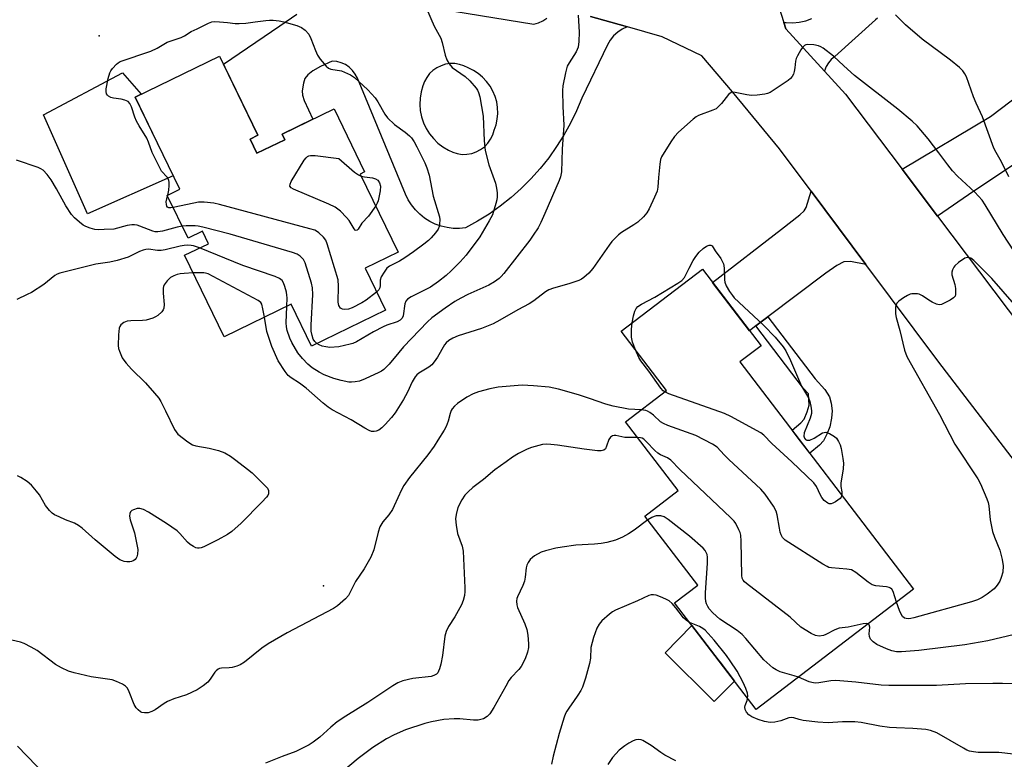
# Model space of a CAD drawing. Units: inches. Extents: x 1249763 to 1255763, y 501455 to 505455.
# Drawn here: x 1252103 to 1252398, y 501846 to 502067 of the extents above; entities that cross this region are included whole.
import ezdxf

# ---------------------------------------------------------------- set-up
doc = ezdxf.new("R2010")
doc.units = ezdxf.units.IN
doc.header["$MEASUREMENT"] = 0
for name, color, linetype in [('BLDG-Footprint', 5, 'Continuous'), ('CULTRL-Pad', 6, 'Continuous'), ('ELEV-Spot Elevation', 7, 'Continuous'), ('TRANS-Driveway', 251, 'Continuous'), ('TRANS-Non Street Sidewalk', 7, 'Continuous'), ('TRANS-Road', 130, 'Continuous'), ('Undefined', 1, 'Continuous')]:
    doc.layers.add(name, color=color, linetype=linetype)

msp = doc.modelspace()

# ---------------------------------------------------------------- linework, layer by layer
at = {"layer": 'BLDG-Footprint'}
for points, elevation in [([(1252172.4, 502031.21), (1252174.46, 502026.95), (1252182.79, 502030.99), (1252181.98, 502032.65), (1252197.57, 502040.21), (1252206.7, 502021.37), (1252205.41, 502020.75), (1252216.74, 501997.38), (1252206.81, 501992.56), (1252212.9, 501980.01), (1252190.76, 501969.28), (1252184.71, 501981.76), (1252164.62, 501972.01), (1252152.78, 501996.43), (1252159.94, 501999.9), (1252158.14, 502003.61), (1252153.85, 502001.53), (1252147.63, 502014.36), (1252151.37, 502016.17), (1252137.98, 502043.78), (1252163.28, 502056.04), (1252174.77, 502032.36)], 347.32), ([(1252371.02, 501896.55), (1252323.88, 501860.51), (1252299.47, 501892.44), (1252306.4, 501897.73), (1252290.6, 501918.4), (1252300.56, 501926.02), (1252284.82, 501946.61), (1252297.07, 501955.98), (1252283.51, 501973.72), (1252307.82, 501992.29), (1252325.36, 501969.34), (1252319.06, 501964.52)], 339.14)]:
    msp.add_lwpolyline(points, close=True, dxfattribs=dict(at, elevation=elevation))
at = {"layer": 'CULTRL-Pad'}
for points in [[(1252149.41, 502020.21), (1252123.77, 502008.88), (1252110.54, 502038.48), (1252134.22, 502051.01), (1252139.83, 502044.67), (1252137.98, 502043.78), (1252143.22, 502032.97)], [(1252317.37, 501869.02), (1252311.35, 501862.94), (1252296.63, 501877.5), (1252304.67, 501885.63), (1252312.54, 501875.34), (1252313, 501874.74)]]:
    msp.add_lwpolyline(points, close=True, dxfattribs=at)
at = {"layer": 'ELEV-Spot Elevation'}
for p in [(1252127.2, 502062.14, 347.3), (1252194.4, 501897.57, 340.52)]:
    msp.add_point(p, dxfattribs=at)
at = {"layer": 'TRANS-Driveway'}
msp.add_lwpolyline([(1252356.76, 501993.68), (1252352.12, 501994.56), (1252350.18, 501994.52), (1252348.04, 501993.42), (1252344.72, 501991.09), (1252327.39, 501978), (1252323.78, 501975.28), (1252321.91, 501973.86), (1252310.87, 501988.3), (1252331.5, 502004.26), (1252337.01, 502008.5), (1252338.22, 502009.74), (1252338.87, 502010.75), (1252340.36, 502015.66)], close=True, dxfattribs=at)
for points in [[(1252213.78, 502072.67, 0), (1252257.33, 502065.59, 0), (1252258.73, 502065.96, 0), (1252260.05, 502066.56, 0), (1252261.26, 502067.37, 0)], [(1252274.29, 502067.84, 0), (1252284.69, 502065.03, 0), (1252285.38, 502064.83, 0), (1252285.32, 502064.81, 0), (1252283.83, 502064.12, 0), (1252282.45, 502063.21, 0), (1252281.23, 502062.09, 0), (1252280.19, 502060.8, 0), (1252279.37, 502059.38, 0), (1252271.71, 502043.48, 0), (1252270.13, 502039.69, 0), (1252268.34, 502036, 0), (1252266.35, 502032.41, 0), (1252264.17, 502028.94, 0), (1252261.79, 502025.59, 0), (1252259.22, 502022.39, 0), (1252256.48, 502019.33, 0), (1252253.58, 502016.43, 0), (1252250.52, 502013.7, 0), (1252247.31, 502011.15, 0), (1252243.96, 502008.78, 0), (1252240.48, 502006.6, 0), (1252236.89, 502004.61, 0), (1252235.05, 502004.44, 0), (1252233.2, 502004.46, 0), (1252231.37, 502004.7, 0), (1252229.57, 502005.13, 0), (1252227.84, 502005.76, 0), (1252226.18, 502006.58, 0), (1252224.63, 502007.57, 0), (1252223.19, 502008.74, 0), (1252221.89, 502010.05, 0), (1252220.74, 502011.5, 0), (1252219.77, 502013.06, 0), (1252218.97, 502014.73, 0), (1252204.52, 502049.41, 0), (1252203.9, 502050.63, 0), (1252203.08, 502051.74, 0), (1252202.09, 502052.69, 0), (1252200.95, 502053.47, 0), (1252199.7, 502054.04, 0), (1252198.37, 502054.39, 0), (1252197, 502054.52, 0), (1252193.53, 502052.96, 0), (1252191.18, 502051.67, 0), (1252189.65, 502050.46, 0), (1252188.83, 502049.34, 0), (1252188.39, 502047.91, 0), (1252188.05, 502045.67, 0), (1252188.12, 502044.39, 0), (1252188.58, 502042.77, 0), (1252191.18, 502037.11, 0), (1252181.99, 502032.65, 0), (1252182.79, 502030.99, 0), (1252174.46, 502026.95, 0), (1252172.4, 502031.21, 0), (1252174.77, 502032.36, 0), (1252164.44, 502053.65, 0), (1252181.28, 502065.05, 0), (1252186.45, 502068.59, 0)]]:
    msp.add_polyline3d(points, dxfattribs=at)
msp.add_polyline3d([(1252234.44, 502026.84, 0), (1252235.88, 502026.63, 0), (1252237.33, 502026.65, 0), (1252238.76, 502026.9, 0), (1252240.13, 502027.36, 0), (1252241.42, 502028.04, 0), (1252242.58, 502028.92, 0), (1252243.59, 502029.96, 0), (1252244.42, 502031.15, 0), (1252245.06, 502032.45, 0), (1252245.48, 502033.84, 0), (1252246.05, 502035.47, 0), (1252246.41, 502037.16, 0), (1252246.56, 502038.88, 0), (1252246.51, 502040.61, 0), (1252246.24, 502042.31, 0), (1252245.78, 502043.98, 0), (1252245.11, 502045.57, 0), (1252244.25, 502047.07, 0), (1252243.22, 502048.46, 0), (1252242.03, 502049.71, 0), (1252240.7, 502050.8, 0), (1252239.24, 502051.73, 0), (1252237.68, 502052.48, 0), (1252236.43, 502053.11, 0), (1252235.09, 502053.54, 0), (1252233.7, 502053.77, 0), (1252232.3, 502053.78, 0), (1252230.91, 502053.57, 0), (1252229.57, 502053.16, 0), (1252228.3, 502052.55, 0), (1252227.15, 502051.75, 0), (1252226.13, 502050.78, 0), (1252225.27, 502049.67, 0), (1252224.58, 502048.45, 0), (1252224.1, 502047.13, 0), (1252223.58, 502045.32, 0), (1252223.29, 502043.47, 0), (1252223.22, 502041.59, 0), (1252223.37, 502039.71, 0), (1252223.74, 502037.87, 0), (1252224.33, 502036.09, 0), (1252225.13, 502034.39, 0), (1252226.13, 502032.79, 0), (1252227.31, 502031.33, 0), (1252228.65, 502030.02, 0), (1252230.14, 502028.87, 0), (1252231.76, 502027.91, 0), (1252233.06, 502027.27, 0)], close=True, dxfattribs=at)
at = {"layer": 'TRANS-Non Street Sidewalk'}
msp.add_lwpolyline([(1252323.78, 501975.28), (1252327.39, 501978), (1252341.59, 501959.47), (1252344.43, 501956.32), (1252345.9, 501954.03), (1252346.38, 501952.18), (1252346.65, 501949.85), (1252346.47, 501947.65), (1252345.93, 501945.14), (1252345.08, 501942.9), (1252344.03, 501940.88), (1252342.88, 501939.61), (1252339.96, 501937.18), (1252337.22, 501940.77), (1252334.67, 501944.1), (1252337.31, 501946.34), (1252338.23, 501947.42), (1252339.21, 501949.6), (1252339.75, 501951.6), (1252339.6, 501954.95), (1252338.08, 501956.62)], close=True, dxfattribs=at)
at = {"layer": 'TRANS-Road'}
for points in [[(1252327.78, 502079.89), (1252332.21, 502066.13), (1252332.83, 502064.23), (1252344.38, 502051.56), (1252350.67, 502044.66), (1252367.6, 502022.19), (1252378.21, 502008.11), (1252399.3, 501980.12), (1252448.86, 501915.53), (1252456.73, 501907.27), (1252444.17, 501899.29), (1252433.19, 501892.32), (1252427.76, 501900.31), (1252378.57, 501964.43), (1252356.76, 501993.68), (1252340.36, 502015.66), (1252330.91, 502028.33), (1252316.77, 502045.33), (1252307.61, 502056.06), (1252295.8, 502061.83), (1252285.38, 502064.83), (1252284.69, 502065.03), (1252274.29, 502067.84)], [(1252360.26, 502067.39), (1252359.67, 502066.87), (1252347.42, 502055.87), (1252346.38, 502055.04), (1252345.51, 502054.03), (1252344.84, 502052.88), (1252344.39, 502051.63), (1252344.38, 502051.56), (1252332.83, 502064.23), (1252332.21, 502066.13), (1252332.86, 502066.04), (1252334.83, 502065.99), (1252336.8, 502066.17), (1252338.73, 502066.59), (1252340.6, 502067.25)], [(1252400.66, 502023.26), (1252389.07, 502015.61), (1252378.21, 502008.11), (1252367.6, 502022.19), (1252394.06, 502037.94), (1252412.23, 502051.75)]]:
    msp.add_lwpolyline(points, dxfattribs=at)
at = {"layer": 'Undefined'}
msp.add_line((1252147.69, 502014.22, 348), (1252147.74, 502014.41, 348), dxfattribs=at)
for points, elevation in [([(1252270.62, 502068.31), (1252270.95, 502063.2), (1252270.82, 502060.37), (1252270.61, 502058.7), (1252270.35, 502057.97), (1252270, 502057.3), (1252267.9, 502054.03), (1252267.35, 502052.98), (1252266.78, 502050.98), (1252266.03, 502047.17), (1252265.96, 502045.7), (1252266, 502040.96), (1252266.28, 502035.35), (1252265.79, 502028.18), (1252265.58, 502021.43), (1252265.31, 502019.87), (1252264.9, 502018.78), (1252260.63, 502008.9), (1252259.43, 502006.24), (1252258.6, 502004.69), (1252257.19, 502002.44), (1252256.15, 502001), (1252248.36, 501990.95), (1252247.6, 501990.05), (1252246.96, 501989.44), (1252245.58, 501988.48), (1252243.86, 501987.5), (1252237.6, 501984.71), (1252235.52, 501983.64), (1252233.74, 501982.57), (1252230.77, 501980.59), (1252226.85, 501977.7), (1252225.56, 501976.56), (1252218.38, 501968.99), (1252216.92, 501967.33), (1252214.09, 501963.87), (1252212.4, 501962.28), (1252211.71, 501961.75), (1252210.94, 501961.31), (1252206.86, 501959.43), (1252205.2, 501958.79), (1252203.86, 501958.55), (1252202.76, 501958.48), (1252201.94, 501958.51), (1252199.7, 501958.93), (1252197.5, 501959.53), (1252194.57, 501960.69), (1252193.09, 501961.43), (1252191.01, 501962.78), (1252189.68, 501963.88), (1252188.13, 501965.5), (1252186.72, 501967.27), (1252184.94, 501970.33), (1252184.31, 501971.67), (1252183.53, 501973.93), (1252183.28, 501975.06), (1252183.18, 501976.18), (1252183.43, 501981.14)], 344), ([(1252225.17, 502070.31), (1252227.51, 502064.96), (1252229.5, 502061.44), (1252229.93, 502060.05), (1252230.8, 502056.3), (1252231.29, 502054.94), (1252232.03, 502053.74), (1252232.93, 502052.66), (1252236.75, 502049.9), (1252238.23, 502048.6), (1252240.07, 502046.46), (1252240.48, 502045.83), (1252240.79, 502045.16), (1252241.14, 502043.82), (1252242.18, 502038.07), (1252242.48, 502030.68), (1252242.76, 502027.75), (1252243.85, 502023.5), (1252245.86, 502017.98), (1252246.2, 502016.56), (1252246.35, 502015.09), (1252246.37, 502013.91), (1252246.26, 502013.05), (1252245.97, 502011.92), (1252244.93, 502008.56), (1252244.01, 502006.76), (1252241.19, 502002), (1252237.08, 501996.47), (1252235.28, 501994.45), (1252232.59, 501991.74), (1252231.1, 501990.38), (1252228.82, 501988.55), (1252226.37, 501986.86), (1252220.63, 501984.03), (1252219.57, 501983.33), (1252219.07, 501982.7), (1252218.75, 501981.93), (1252218.27, 501978.3), (1252217.94, 501977.66), (1252217.32, 501977.03), (1252216.42, 501976.54), (1252213.31, 501975.51), (1252212.21, 501975.05), (1252209.32, 501973.49), (1252204.23, 501970.57), (1252203.18, 501970.06), (1252202.37, 501969.79), (1252199.02, 501969.02), (1252196.25, 501968.87), (1252195.1, 501968.99), (1252193.94, 501969.27), (1252193.13, 501969.6), (1252192.41, 501970.07)], 346), ([(1252399.52, 502019.9), (1252397.37, 502024.39), (1252395.71, 502027.15), (1252395.06, 502028.46), (1252391.63, 502037.83), (1252389.73, 502041.93), (1252388.97, 502043.82), (1252386.86, 502049.78), (1252386.39, 502050.77), (1252385.76, 502051.63), (1252384.76, 502052.62), (1252382.04, 502054.79), (1252373.56, 502061.06), (1252368.65, 502065.34), (1252365.57, 502068.33)], 344), ([(1252147.74, 502014.41), (1252148.04, 502015.92), (1252148.2, 502017.33), (1252148.22, 502018.16), (1252148.1, 502018.94), (1252147.56, 502019.81), (1252145.93, 502021.63), (1252144.65, 502023.95), (1252143.11, 502027.15), (1252142.05, 502030.26), (1252141.54, 502031.49), (1252139.21, 502035.12), (1252138.44, 502036.52), (1252137.93, 502037.78), (1252136.91, 502040.88), (1252136.45, 502041.85), (1252135.93, 502042.41), (1252134.95, 502042.85), (1252133.84, 502043.13), (1252131.52, 502043.46), (1252130.7, 502043.66), (1252130.04, 502044.03), (1252129.7, 502044.36), (1252129.45, 502044.76), (1252129.28, 502045.45), (1252129.28, 502046.21), (1252129.93, 502049.37), (1252130.43, 502051.03), (1252130.71, 502051.6), (1252131.23, 502052.31), (1252132.43, 502053.61), (1252132.88, 502053.99), (1252133.55, 502054.37), (1252142.75, 502057.49), (1252144.62, 502058.44), (1252147.58, 502060.18), (1252151.81, 502061.6), (1252152.77, 502062.1), (1252154.74, 502063.36), (1252156.61, 502064.21), (1252159.93, 502065.9), (1252160.98, 502066.28), (1252161.83, 502066.36), (1252163.29, 502066.31), (1252165.63, 502066.11), (1252167.98, 502065.77), (1252169.13, 502065.74), (1252171.14, 502065.88), (1252173.98, 502066.31), (1252177.09, 502066.68), (1252178.23, 502066.76), (1252179.36, 502066.75), (1252181.07, 502066.59), (1252182.48, 502066.33), (1252186.41, 502065.14), (1252187.76, 502064.63), (1252188.89, 502063.83), (1252189.99, 502062.61), (1252190.64, 502061.29), (1252192.03, 502057.66), (1252192.62, 502056.3), (1252193.4, 502055.11), (1252195.22, 502052.97), (1252195.85, 502052.46), (1252196.61, 502052.15), (1252199.75, 502051.62), (1252202.45, 502050.42), (1252203.62, 502049.62), (1252207.67, 502045.91), (1252209.81, 502043.52), (1252210.66, 502042.37), (1252212.71, 502038.67), (1252213.56, 502037.54), (1252215.66, 502035.61), (1252218.86, 502033.25), (1252220.14, 502032.16), (1252220.71, 502031.56), (1252221.51, 502030.36), (1252222.35, 502028.84), (1252224.69, 502024.09), (1252225.34, 502022.58), (1252226.05, 502020.44), (1252227.2, 502014.09), (1252229.07, 502007.92), (1252229.16, 502007.04), (1252229.14, 502005.86), (1252228.99, 502005.04), (1252228.72, 502004.28), (1252227.96, 502003.12), (1252226.63, 502001.63), (1252225.77, 502000.85), (1252224.38, 501999.76), (1252221.33, 501997.46), (1252218.76, 501995.7), (1252217.15, 501994.72), (1252214.19, 501993.21), (1252213.33, 501992.54), (1252212.5, 501991.43), (1252211.68, 501989.97), (1252211.38, 501988.96), (1252211.37, 501987.39), (1252211.26, 501986.71), (1252210.91, 501986.09), (1252210.26, 501985.44)], 348), ([(1252404.19, 501992.85), (1252397.83, 502002.65), (1252392.46, 502011.5), (1252391.52, 502012.89), (1252389.4, 502015.3), (1252384.18, 502020.13), (1252382.65, 502021.74), (1252381.23, 502023.45), (1252378.61, 502027.04), (1252375.38, 502031.24), (1252372.05, 502035.16), (1252370.6, 502036.58), (1252366.27, 502040.15), (1252353.38, 502050.26), (1252350.19, 502053.11), (1252347.09, 502056.03), (1252343.95, 502058.45), (1252343.27, 502058.83), (1252342.57, 502059.11), (1252341.2, 502059.38), (1252339.28, 502059.48), (1252338.79, 502059.4), (1252338.35, 502059.17), (1252337.79, 502058.59), (1252337.3, 502057.89), (1252336.23, 502056.12), (1252335.86, 502055.34), (1252335.65, 502054.51), (1252335.44, 502052.5), (1252335.24, 502051.4), (1252335.03, 502050.61), (1252334.69, 502049.9), (1252334.13, 502049.29), (1252333.44, 502048.77), (1252328.07, 502045.16), (1252327.29, 502044.83), (1252326.46, 502044.65), (1252324.19, 502044.35), (1252322.49, 502044.23), (1252321.06, 502044.4), (1252317.66, 502045.15), (1252316.84, 502045.2), (1252316.39, 502045.1), (1252316, 502044.87), (1252315.61, 502044.51), (1252313.52, 502041.8), (1252312.57, 502040.81), (1252311.93, 502040.3), (1252310.93, 502039.81), (1252306.66, 502038.26), (1252305.92, 502037.84), (1252305.02, 502037.13), (1252300.7, 502033.24), (1252299.47, 502032.01), (1252298.31, 502030.36), (1252295.58, 502025.93), (1252295.27, 502025.14), (1252295.03, 502023.74), (1252294.62, 502019.74), (1252294.46, 502016.84), (1252294.27, 502015.66), (1252293.49, 502013.79), (1252291.84, 502010.36), (1252291.14, 502009.09), (1252290.21, 502007.96), (1252288.47, 502006.35), (1252287.28, 502005.53), (1252283.61, 502003.27), (1252282.72, 502002.56), (1252281.71, 502001.57), (1252280.74, 502000.52), (1252279.87, 501999.42), (1252275, 501992.43), (1252273.86, 501991.07), (1252272.32, 501989.76), (1252271.62, 501989.3), (1252270.85, 501988.92), (1252267.8, 501987.88), (1252263.19, 501986.63), (1252261.81, 501986.13), (1252260.83, 501985.53), (1252257.33, 501982.85), (1252255.99, 501981.94), (1252252.51, 501980.12), (1252247.16, 501976.98), (1252245.19, 501975.91), (1252241.66, 501974.55), (1252234.7, 501972.32), (1252233.12, 501971.6), (1252231.91, 501970.89), (1252231.13, 501970.24), (1252230.62, 501969.65), (1252228.51, 501965.95), (1252227.52, 501964.51), (1252226.79, 501963.62), (1252225.9, 501962.91), (1252222.9, 501961.14), (1252222.37, 501960.71), (1252221.83, 501960.11), (1252220.91, 501958.61), (1252219.49, 501955.52), (1252218.34, 501953.29), (1252215.83, 501949.32), (1252214.79, 501947.91), (1252212.88, 501945.78), (1252211.88, 501944.77), (1252210.93, 501944.12), (1252210.13, 501943.79), (1252209.57, 501943.69), (1252208.79, 501943.74), (1252208.01, 501943.98), (1252206.75, 501944.66), (1252202.67, 501947.15), (1252196.96, 501950.17), (1252195.79, 501950.98), (1252194.26, 501952.23), (1252189.2, 501956.64), (1252187.16, 501958.16), (1252184.68, 501959.78), (1252183.81, 501960.49), (1252182.91, 501961.63), (1252180.85, 501964.85), (1252178.89, 501969.1), (1252177.39, 501973.65), (1252176.71, 501977.88)], 342), ([(1252210.05, 502011.19), (1252207.9, 502008.18), (1252205.91, 502006.07), (1252204.72, 502004.27), (1252204.46, 502003.96), (1252204.19, 502003.83), (1252203.89, 502003.98), (1252203.59, 502004.32), (1252202.03, 502006.8), (1252201.32, 502007.75), (1252199.44, 502009.59), (1252197.87, 502010.87), (1252196.03, 502011.77), (1252185.42, 502016.25), (1252184.71, 502016.63), (1252184.28, 502017.09), (1252184.36, 502017.74), (1252184.72, 502018.47), (1252188.63, 502024.89), (1252189.15, 502025.58), (1252189.55, 502025.95), (1252189.99, 502026.16), (1252190.47, 502026.27), (1252191.9, 502026.24), (1252198.97, 502025.38), (1252203.71, 502021.27), (1252204.83, 502020.53), (1252205.71, 502020.14)], 350), ([(1252152.1, 502005.14), (1252150.54, 502004.81), (1252146.2, 502003.61), (1252144.8, 502003.42), (1252144.01, 502003.45), (1252143.25, 502003.61), (1252139.43, 502005.15), (1252138.63, 502005.4), (1252137.81, 502005.53), (1252136.97, 502005.5), (1252135.57, 502005.3), (1252131.63, 502004.28), (1252128.78, 502004.1), (1252127.06, 502004.08), (1252125.94, 502004.19), (1252124.56, 502004.56), (1252123.22, 502005.06), (1252122.48, 502005.46), (1252121.36, 502006.32), (1252119.87, 502007.65), (1252118.93, 502008.67), (1252117.26, 502011.27), (1252114.5, 502016.36), (1252112.9, 502019.02), (1252111.71, 502020.64), (1252110.48, 502021.86), (1252109.75, 502022.31), (1252108.93, 502022.65), (1252102.45, 502024.92)], 346), ([(1252205.71, 502020.14), (1252206.69, 502019.92), (1252209.08, 502019.58), (1252209.92, 502019.34), (1252210.66, 502018.88), (1252211.19, 502018.12), (1252211.48, 502017.12), (1252211.38, 502015.67), (1252210.76, 502012.75), (1252210.48, 502012.01), (1252210.05, 502011.19)], 350), ([(1252149.4, 502010.7), (1252148.69, 502010.61), (1252148.06, 502010.67), (1252147.71, 502010.83), (1252147.46, 502011.15), (1252147.34, 502011.62), (1252147.33, 502012.45), (1252147.69, 502014.22)], 348), ([(1252210.26, 501985.44), (1252207.19, 501982.99), (1252205.87, 501982.21), (1252203, 501980.71), (1252201.91, 501980.34), (1252200.81, 501980.22), (1252200.03, 501980.28), (1252199.43, 501980.59), (1252198.96, 501981.41), (1252198.73, 501982.44), (1252198.91, 501987.18), (1252198.74, 501989.06), (1252195.5, 501999.83), (1252195.07, 502000.92), (1252194.42, 502001.83), (1252192.98, 502003.19), (1252192.29, 502003.67), (1252191.76, 502003.91), (1252190.34, 502004.35), (1252163.25, 502011.66), (1252161.51, 502012.07), (1252158.7, 502012.34), (1252157.01, 502012.32), (1252155.59, 502012.07), (1252149.4, 502010.7)], 348), ([(1252192.41, 501970.07), (1252191.79, 501970.66), (1252191.31, 501971.35), (1252190.95, 501972.39), (1252190.69, 501973.76), (1252190.7, 501975.53), (1252191.23, 501984.7), (1252191.13, 501986.65), (1252190.78, 501988.05), (1252188.89, 501994.16), (1252188.37, 501995.15), (1252187.44, 501996.12), (1252186.52, 501996.72), (1252185.13, 501997.23), (1252166.46, 502002.75), (1252158.26, 502004.87), (1252156.84, 502005.18), (1252155.97, 502005.26), (1252153.31, 502005.24), (1252152.1, 502005.14)], 346), ([(1252157.3, 501998.62), (1252155.47, 501999.24), (1252154.74, 501999.37), (1252153.56, 501999.41), (1252152.68, 501999.35), (1252151.51, 501999.14), (1252146.95, 501998.09), (1252145.82, 501997.9), (1252144.74, 501997.91), (1252142.05, 501998.24), (1252141.22, 501998.18), (1252140.41, 501997.96), (1252139.34, 501997.54), (1252135.96, 501995.91), (1252132.63, 501994.89), (1252130.38, 501994.39), (1252126.28, 501993.81), (1252115.5, 501991.07), (1252114.67, 501990.79), (1252113.95, 501990.41), (1252110.63, 501987.73), (1252106.96, 501985.34), (1252105.7, 501984.66), (1252102.6, 501983.22)], 344), ([(1252183.43, 501981.14), (1252183.53, 501983.7), (1252183.46, 501984.52), (1252183.28, 501985.38), (1252182.79, 501987.08), (1252182.38, 501988.17), (1252181.97, 501988.86), (1252181.26, 501989.5), (1252179.95, 501990.09), (1252170.22, 501993.37), (1252157.3, 501998.62)], 344), ([(1252286.83, 501976.25), (1252287.19, 501978.36), (1252287.54, 501979.73), (1252287.93, 501980.46), (1252288.49, 501981.09), (1252289.61, 501981.82), (1252293.57, 501983.86), (1252300.41, 501988.04), (1252301.61, 501988.87), (1252302.45, 501989.79), (1252303.82, 501992.58), (1252305.07, 501994.85), (1252305.82, 501996.06), (1252306.82, 501997.36), (1252308.04, 501998.51), (1252309, 501999.19), (1252309.88, 501999.47), (1252310.36, 501999.43), (1252310.77, 501999.22), (1252311.65, 501997.72), (1252313.31, 501995.45), (1252314.11, 501993.91), (1252314.26, 501993.36), (1252314.36, 501992.5), (1252314.38, 501989.12), (1252314.48, 501988.36), (1252314.91, 501987.32), (1252315.95, 501985.56), (1252316.77, 501984.35), (1252317.33, 501983.7), (1252326.12, 501975.48), (1252329.6, 501971.95), (1252332, 501969.08), (1252332.77, 501967.86), (1252334.16, 501964.99), (1252337.5, 501957.24), (1252339.55, 501953.78), (1252339.93, 501952.71), (1252340.24, 501951.31), (1252340.45, 501949.89), (1252340.46, 501949.05), (1252340.08, 501947.68), (1252338.31, 501943.31), (1252338.16, 501942.34), (1252338.34, 501941.73), (1252338.65, 501941.36), (1252339.07, 501941.13), (1252339.51, 501941.09), (1252339.98, 501941.16), (1252341.24, 501941.69), (1252343.76, 501943.26), (1252344.26, 501943.45), (1252344.78, 501943.49), (1252345.83, 501943.14), (1252347.35, 501942.26), (1252347.97, 501941.68), (1252348.55, 501940.74), (1252349.01, 501939.71), (1252349.32, 501938.59), (1252349.85, 501935.67), (1252350.03, 501934.21), (1252349.92, 501932.52), (1252349.23, 501928.29), (1252349.26, 501927.25), (1252349.54, 501925.63), (1252349.52, 501924.68)], 342), ([(1252403.92, 501978.65), (1252394.4, 501989.52), (1252389.05, 501994.85), (1252388.15, 501995.54), (1252387.49, 501995.78), (1252387.06, 501995.79), (1252386.33, 501995.52), (1252384.46, 501994.23), (1252383.39, 501993.28), (1252383.07, 501992.85), (1252382.72, 501992.12), (1252382.49, 501991.34), (1252382.46, 501990.56), (1252383.33, 501987.65), (1252383.52, 501986.46), (1252383.61, 501985.29), (1252383.57, 501984.73), (1252383.43, 501984.24), (1252382.92, 501983.67), (1252381.99, 501983.05), (1252380.2, 501982.06), (1252379.42, 501981.74), (1252378.65, 501981.64), (1252377.88, 501981.83), (1252376.61, 501982.39), (1252375.62, 501982.96), (1252373.72, 501984.25), (1252372.73, 501984.75), (1252372.19, 501984.87), (1252371.36, 501984.93), (1252370.52, 501984.88), (1252369.98, 501984.77), (1252369.22, 501984.43), (1252368.01, 501983.67), (1252366.63, 501982.66), (1252366.05, 501982.09), (1252365.8, 501981.64), (1252365.61, 501980.86), (1252365.56, 501978.9), (1252365.77, 501977.79), (1252366.91, 501973.94), (1252368.33, 501968.01), (1252368.66, 501966.94), (1252369.1, 501965.92), (1252378.82, 501948.84), (1252383.4, 501939.94), (1252390.25, 501929.55), (1252391.01, 501928.01), (1252392.93, 501923.54), (1252393.33, 501922.48), (1252393.59, 501921.48), (1252393.92, 501917.24), (1252394.69, 501913.79), (1252395.21, 501912.12), (1252396.83, 501908.17), (1252397.55, 501905.42), (1252397.85, 501903.49), (1252397.69, 501901.63), (1252397.25, 501900), (1252396.83, 501898.96), (1252396.09, 501897.75), (1252395.16, 501896.67), (1252393.07, 501895.01), (1252391.6, 501894.04), (1252390.12, 501893.33), (1252388.32, 501892.77), (1252371.05, 501887.97), (1252370.21, 501887.78), (1252369.37, 501887.7), (1252368.82, 501887.75), (1252368.31, 501887.89), (1252367.73, 501888.38), (1252367.31, 501889.1), (1252366.83, 501890.18), (1252365.95, 501892.67)], 340), ([(1252155.33, 501991.17), (1252152.64, 501991.03), (1252151.46, 501990.88), (1252150.61, 501990.69), (1252149.57, 501990.28), (1252148.58, 501989.76), (1252148.14, 501989.41), (1252147.54, 501988.78), (1252146.72, 501987.61), (1252146.51, 501987.1), (1252146.41, 501986.55), (1252146.42, 501985.09), (1252146.71, 501981.69), (1252146.61, 501980.56), (1252146.44, 501980.13), (1252146.02, 501979.5), (1252144.79, 501978.44), (1252144.09, 501978), (1252143.29, 501977.63), (1252141.31, 501977.02), (1252140.17, 501976.92), (1252136.72, 501976.86), (1252135.6, 501976.73), (1252134.58, 501976.29), (1252133.72, 501975.59), (1252133.4, 501975.15), (1252133.22, 501974.65), (1252133.02, 501972.64), (1252132.94, 501969.41), (1252133.06, 501968.55), (1252133.31, 501967.7), (1252134.13, 501965.78), (1252134.6, 501965.03), (1252135.34, 501964.11), (1252136.91, 501962.33), (1252141.08, 501958.23), (1252143.79, 501955.22), (1252145.07, 501953.67), (1252145.66, 501952.7), (1252147.1, 501949.91), (1252149.81, 501944.32), (1252150.25, 501943.57), (1252150.81, 501942.93), (1252153.73, 501940.63), (1252155.17, 501939.74), (1252156.22, 501939.42), (1252160.13, 501938.68), (1252162.97, 501938.02), (1252164.81, 501937.28), (1252166.51, 501936.31), (1252168.14, 501935.17), (1252171.64, 501932.41), (1252173.03, 501931.29), (1252174.08, 501930.32), (1252177.07, 501927.36), (1252177.59, 501926.75), (1252177.9, 501926.05), (1252177.97, 501925.54), (1252177.91, 501925.05), (1252177.69, 501924.56), (1252177.36, 501924.1), (1252175.96, 501922.57), (1252169.74, 501916.32), (1252166.97, 501913.76), (1252165.6, 501912.86), (1252162.73, 501911.3), (1252158.52, 501909.19), (1252157.73, 501908.87), (1252157.2, 501908.75), (1252156.68, 501908.75), (1252156.18, 501908.89), (1252155.45, 501909.26), (1252154.51, 501909.88), (1252153.64, 501910.61), (1252151.39, 501913.2), (1252150.54, 501913.98), (1252147.4, 501916.14), (1252141.98, 501919.6), (1252140.47, 501920.36), (1252139.44, 501920.68), (1252138.62, 501920.66), (1252137.53, 501920.3), (1252137.05, 501920.03), (1252136.66, 501919.68), (1252136.43, 501919.22), (1252136.32, 501918.41), (1252136.53, 501917.3), (1252137.77, 501913.38), (1252138.42, 501910.44), (1252138.77, 501908.37), (1252138.68, 501907), (1252138.49, 501906.23), (1252138.28, 501905.77), (1252137.99, 501905.39), (1252137.6, 501905.1), (1252136.92, 501904.81), (1252136.38, 501904.72), (1252135.55, 501904.71), (1252134.72, 501904.81), (1252134.19, 501904.97), (1252133.44, 501905.34), (1252132.01, 501906.32), (1252126.03, 501911.34), (1252122.11, 501914.79), (1252121.04, 501915.62), (1252119.83, 501916.26), (1252117.17, 501917.29), (1252115.24, 501918.13), (1252113.91, 501918.78), (1252113.17, 501919.25), (1252112.4, 501920.04), (1252111.2, 501921.6), (1252109.35, 501924.73), (1252108.5, 501925.89), (1252107, 501927.64), (1252105.68, 501928.7), (1252103.81, 501929.96), (1252102.82, 501930.48)], 342), ([(1252176.71, 501977.88), (1252176.25, 501980.44), (1252175.88, 501981.83), (1252175.59, 501982.34), (1252174.83, 501982.95), (1252159.9, 501990.85), (1252159.09, 501991.13), (1252158.52, 501991.22), (1252155.33, 501991.17)], 342), ([(1252287.75, 501968.17), (1252286.92, 501970.39), (1252286.6, 501971.96), (1252286.62, 501974.34), (1252286.83, 501976.25)], 342), ([(1252296.52, 501955.55), (1252296.02, 501955.9), (1252295.33, 501956.66), (1252291.8, 501961.77), (1252289.34, 501964.9), (1252288.78, 501965.86), (1252287.75, 501968.17)], 342), ([(1252289.5, 501950.18), (1252285.73, 501950.35), (1252281.11, 501951.25), (1252278.89, 501951.87), (1252274.04, 501953.61), (1252270.7, 501954.71), (1252264.76, 501956.38), (1252263.33, 501956.71), (1252261.9, 501956.94), (1252257.28, 501957.39), (1252253.9, 501957.52), (1252246.69, 501956.97), (1252244.14, 501956.44), (1252240.78, 501955.61), (1252239.15, 501954.95), (1252237.34, 501953.99), (1252234.48, 501952.09), (1252233.63, 501951.32), (1252232.89, 501950.44), (1252232.6, 501949.95), (1252232.27, 501949.14), (1252231.66, 501946.83), (1252231.07, 501945.19), (1252230.51, 501944.15), (1252228.63, 501941.09), (1252227.49, 501939.35), (1252225.57, 501936.76), (1252220.14, 501929.93), (1252218.43, 501927.56), (1252217.76, 501926.25), (1252215.57, 501921.42), (1252215.02, 501920.39), (1252213.94, 501918.73), (1252212.12, 501916.66), (1252211.24, 501915.22), (1252210.72, 501913.58), (1252209.49, 501908.3), (1252208.59, 501906.06), (1252206.59, 501902.64), (1252203.98, 501898.84), (1252201.86, 501894.68), (1252200.94, 501893.6), (1252198.56, 501891.51), (1252197.38, 501890.72), (1252183.55, 501883.5), (1252177.81, 501880.13), (1252175.94, 501878.84), (1252170.69, 501874.72), (1252169.47, 501873.89), (1252168.43, 501873.45), (1252167.07, 501873.07), (1252166.19, 501872.97), (1252163.82, 501872.9), (1252163.27, 501872.78), (1252162.82, 501872.57), (1252162.23, 501872.12), (1252161.86, 501871.7), (1252160.44, 501869.57), (1252159.72, 501868.7), (1252158.33, 501867.59), (1252156.6, 501866.45), (1252153.41, 501864.9), (1252149.55, 501863.7), (1252147.69, 501862.93), (1252146.68, 501862.33), (1252144.02, 501860.44), (1252143.01, 501859.88), (1252141.93, 501859.57), (1252140.83, 501859.49), (1252140.04, 501859.62), (1252139.56, 501859.87), (1252138.91, 501860.42), (1252138.32, 501861.06), (1252137.72, 501862.02), (1252136.18, 501865.85), (1252135.67, 501866.89), (1252135.14, 501867.51), (1252134.22, 501868.1), (1252132.43, 501868.93), (1252131.1, 501869.39), (1252124.81, 501870.34), (1252119.75, 501871.47), (1252118.1, 501871.97), (1252115.95, 501873), (1252114.12, 501874.02), (1252108.69, 501878.17), (1252106.91, 501879.22), (1252104.78, 501880.26), (1252103.69, 501880.68), (1252098.85, 501881.73)], 340), ([(1252349.52, 501924.68), (1252349.33, 501924.06), (1252349.01, 501923.65), (1252347.63, 501922.64), (1252346.87, 501922.24), (1252346.36, 501922.07), (1252345.8, 501922.06), (1252345.34, 501922.24), (1252344.28, 501923.07), (1252343.56, 501923.91), (1252343.15, 501924.64), (1252342.01, 501927.22), (1252341.16, 501928.34), (1252334.58, 501934.6), (1252328.54, 501940.09), (1252326.18, 501942.62), (1252325.28, 501943.35), (1252316.34, 501948.19), (1252314.47, 501949.1), (1252297.76, 501955.01), (1252296.52, 501955.55)], 342), ([(1252365.95, 501892.67), (1252364.89, 501895.82), (1252364.48, 501896.53), (1252364.12, 501896.86), (1252363.69, 501897.06), (1252362.95, 501897.25), (1252359.74, 501897.51), (1252358.66, 501897.81), (1252357.44, 501898.6), (1252353.71, 501901.54), (1252352.48, 501902.27), (1252351.06, 501902.56), (1252346.44, 501902.89), (1252345.67, 501903.06), (1252345.14, 501903.27), (1252343.86, 501904), (1252332.59, 501911.2), (1252332.16, 501911.58), (1252331.8, 501912.02), (1252331.42, 501912.78), (1252331.13, 501913.61), (1252330.87, 501914.75), (1252330.2, 501918.81), (1252329.89, 501919.91), (1252329.04, 501921.4), (1252326.55, 501924.96), (1252325.25, 501926.43), (1252315.76, 501935.34), (1252314.28, 501936.77), (1252312.21, 501938.98), (1252310.79, 501939.93), (1252305.82, 501942.52), (1252297.5, 501945.5), (1252296.15, 501946.07), (1252295.31, 501946.62), (1252293.21, 501948.57), (1252292.12, 501949.4), (1252291.42, 501949.79), (1252290.9, 501949.97), (1252289.5, 501950.18)], 340), ([(1252288.38, 501941.96), (1252284.55, 501941.88), (1252281.88, 501942.46), (1252281.37, 501942.51), (1252280.9, 501942.45), (1252280.29, 501942.03), (1252279.82, 501941.36), (1252279.12, 501939.28), (1252278.79, 501938.57), (1252278.34, 501938.12), (1252277.53, 501937.88), (1252276.42, 501937.9), (1252272.39, 501938.39), (1252264.44, 501939.62), (1252262.39, 501939.86), (1252261.28, 501939.88), (1252259.91, 501939.79), (1252258.82, 501939.56), (1252256.67, 501938.93), (1252255.34, 501938.4), (1252252.75, 501937.12), (1252250.97, 501936.04), (1252249.02, 501934.68), (1252245.68, 501932.23), (1252242.33, 501929.38), (1252239.11, 501926.98), (1252237.66, 501925.65), (1252236.69, 501924.62), (1252235.76, 501923.24), (1252234.62, 501921), (1252234.05, 501918.91), (1252233.92, 501917.62), (1252234.1, 501915.67), (1252234.53, 501913.15), (1252235.87, 501909.35), (1252236.16, 501907.94), (1252236.71, 501896.91), (1252236.69, 501895.8), (1252236.55, 501894.63), (1252236.23, 501893.19), (1252235.67, 501891.84), (1252233.7, 501888.25), (1252231.8, 501885.4), (1252231.06, 501883.88), (1252230.72, 501882.48), (1252229.96, 501876.67), (1252229.47, 501874.11), (1252229.11, 501872.73), (1252228.83, 501871.95), (1252228.57, 501871.5), (1252228.17, 501871.12), (1252227.45, 501870.69), (1252226.64, 501870.41), (1252221.15, 501869.83), (1252218.13, 501869.13), (1252216.6, 501868.52), (1252215.15, 501867.65), (1252207.65, 501862.59), (1252201.1, 501858.57), (1252198.49, 501856.86), (1252196.54, 501855.29), (1252193.28, 501852.29), (1252191.29, 501850.72), (1252190.12, 501849.92), (1252186.11, 501847.95), (1252182.01, 501846.48), (1252177.02, 501844.45)], 338), ([(1252357.4, 501886.14), (1252356.81, 501886.22), (1252355.97, 501886.12), (1252351.41, 501885.2), (1252348.75, 501884.82), (1252347.44, 501884.38), (1252344.77, 501882.95), (1252344.03, 501882.66), (1252342.71, 501882.49), (1252341.65, 501882.63), (1252340.33, 501883.27), (1252337.28, 501885.14), (1252334.09, 501888.16), (1252321.02, 501898.19), (1252320.37, 501898.77), (1252320.01, 501899.21), (1252319.72, 501899.85), (1252319.56, 501900.63), (1252319.43, 501910.91), (1252319.31, 501912.65), (1252319.08, 501913.48), (1252318.73, 501914.29), (1252317.78, 501916.13), (1252317.29, 501916.87), (1252316.34, 501917.88), (1252301.08, 501932.3), (1252298.39, 501935.14), (1252297.38, 501935.82), (1252295.31, 501936.73), (1252294.43, 501937.25), (1252293.57, 501938.04), (1252291.11, 501940.63), (1252290.24, 501941.4), (1252289.78, 501941.68), (1252289.28, 501941.86), (1252288.38, 501941.96)], 338), ([(1252291.45, 501917.28), (1252287.34, 501914.22), (1252285.65, 501913.08), (1252283.88, 501912.12), (1252281.75, 501911.22), (1252279.19, 501910.51), (1252277.47, 501910.15), (1252275.48, 501909.97), (1252269.87, 501909.66), (1252265.87, 501909.12), (1252263.89, 501908.77), (1252260.86, 501908.02), (1252259.52, 501907.58), (1252257.57, 501906.47), (1252256.9, 501905.98), (1252256.29, 501905.41), (1252255.64, 501904.47), (1252255.29, 501903.7), (1252255.09, 501902.89), (1252254.76, 501900.09), (1252254.52, 501898.96), (1252254.01, 501897.59), (1252252.46, 501894.27), (1252252.3, 501893.74), (1252252.2, 501892.93), (1252252.25, 501891.84), (1252252.45, 501891.08), (1252254.7, 501886.11), (1252255.27, 501884.46), (1252255.54, 501882.75), (1252255.79, 501880.14), (1252255.75, 501879.03), (1252255.48, 501877.73), (1252254.71, 501875.73), (1252253.55, 501873.42), (1252252.89, 501872.54), (1252250.56, 501870.07), (1252249.89, 501869.18), (1252248.92, 501867.55), (1252245.37, 501861.14), (1252244.13, 501859.22), (1252243.4, 501858.4), (1252242.24, 501857.78), (1252240.69, 501857.35), (1252239.24, 501857.35), (1252235.21, 501857.75), (1252233.51, 501857.75), (1252230.41, 501857.53), (1252226.72, 501856.82), (1252224.76, 501856.31), (1252218.93, 501854.46), (1252215.53, 501852.95), (1252213.24, 501851.78), (1252209.14, 501849.16), (1252204.75, 501845.86), (1252196.59, 501838.98)], 336), ([(1252336.53, 501870.18), (1252335.26, 501870.63), (1252331.12, 501871.84), (1252329.88, 501872.4), (1252328.92, 501873.03), (1252327.1, 501874.54), (1252326.24, 501875.36), (1252320.85, 501881.75), (1252319.69, 501882.98), (1252318.18, 501884.18), (1252313.03, 501887.54), (1252310.9, 501889.46), (1252309.86, 501890.64), (1252309.4, 501891.35), (1252309.03, 501892.11), (1252308.84, 501892.86), (1252308.73, 501893.91), (1252308.77, 501895.4), (1252309.34, 501904.33), (1252309.36, 501906.11), (1252309.19, 501906.91), (1252308.88, 501907.66), (1252308.6, 501908.12), (1252308.03, 501908.78), (1252303.99, 501912.35), (1252297.59, 501917.33), (1252296.36, 501918.14), (1252295.33, 501918.43), (1252294, 501918.43), (1252293.33, 501918.27), (1252292.63, 501918), (1252291.45, 501917.28)], 336), ([(1252303.99, 501886.53), (1252302.94, 501887.22), (1252302.1, 501887.96), (1252299.85, 501890.96), (1252298.72, 501892.25), (1252297.88, 501893.01), (1252296.9, 501893.56), (1252295.31, 501894.24), (1252293.97, 501894.72), (1252293.16, 501894.88), (1252292.5, 501894.82), (1252291.75, 501894.59), (1252288.35, 501893), (1252281.83, 501890.24), (1252280.88, 501889.71), (1252279.95, 501889.06), (1252277.74, 501887.09), (1252276.92, 501886.01), (1252276.24, 501884.84), (1252275.66, 501883.48), (1252275.23, 501882.11), (1252274.45, 501879.07), (1252274.27, 501875.87), (1252274, 501874.3), (1252272.81, 501869.89), (1252271.88, 501867.23), (1252271.42, 501866.21), (1252270.54, 501864.77), (1252269.27, 501862.92), (1252268, 501861.24), (1252267.24, 501860.06), (1252266.84, 501859.32), (1252266.43, 501858.26), (1252264.92, 501853.31), (1252263.13, 501846.59), (1252262.61, 501844.12)], 334), ([(1252321.34, 501863.83), (1252321.41, 501864.58), (1252321.3, 501865.42), (1252320.84, 501866.79), (1252320.03, 501868.65), (1252318.19, 501871.96), (1252316.14, 501875.12), (1252314.99, 501876.72), (1252311.36, 501881.31), (1252308.61, 501884.23), (1252307.93, 501884.76), (1252306.89, 501885.34), (1252303.99, 501886.53)], 334), ([(1252401.2, 501883), (1252393.24, 501881.1), (1252386.41, 501879.84), (1252372.64, 501878.14), (1252367.39, 501877.8), (1252365.93, 501877.79), (1252364.47, 501878.04), (1252362.88, 501878.65), (1252360.02, 501879.97), (1252358.89, 501880.79), (1252358.17, 501881.61), (1252357.84, 501882.34), (1252357.76, 501883.18), (1252357.88, 501885.21), (1252357.73, 501885.84), (1252357.4, 501886.14)], 338), ([(1252406.68, 501868.07), (1252397.62, 501868.34), (1252394.77, 501868.35), (1252386.59, 501868.16), (1252377.9, 501867.67), (1252363.62, 501867.7), (1252361.34, 501867.83), (1252353.77, 501868.69), (1252347.7, 501869.24), (1252346.23, 501869.12), (1252342.61, 501868.5), (1252341.54, 501868.43), (1252340.52, 501868.56), (1252339.75, 501868.77), (1252336.53, 501870.18)], 336), ([(1252400.95, 501847.16), (1252396.58, 501847.63), (1252390.4, 501847.7), (1252388.92, 501847.86), (1252387.76, 501848.09), (1252386.96, 501848.39), (1252385.94, 501848.91), (1252377.97, 501853.51), (1252376.11, 501854.2), (1252374.73, 501854.5), (1252370.77, 501854.85), (1252365.9, 501855), (1252363.85, 501855.18), (1252360.9, 501855.55), (1252355.37, 501856.6), (1252353.47, 501856.84), (1252349.77, 501856.82), (1252345.42, 501856.54), (1252342.33, 501856.7), (1252337.92, 501857.26), (1252336.76, 501857.52), (1252335.2, 501858.01), (1252334.46, 501858.11), (1252333.68, 501858.01), (1252331.3, 501857.18), (1252329.44, 501856.73), (1252328.07, 501856.67), (1252326.41, 501856.89), (1252324.48, 501857.53), (1252322.61, 501858.35), (1252321.73, 501858.96), (1252321.01, 501859.77), (1252320.61, 501860.5), (1252320.48, 501861.22), (1252320.58, 501861.68), (1252321.18, 501863.17), (1252321.34, 501863.83)], 334), ([(1252111.4, 501840.71), (1252102.79, 501849.56)], 338), ([(1252299.85, 501845.2), (1252296.53, 501846.83), (1252295.33, 501847.65), (1252292.5, 501849.77), (1252291.01, 501850.7), (1252289.99, 501851.23), (1252289.46, 501851.42), (1252288.67, 501851.51), (1252287.87, 501851.44), (1252287.07, 501851.18), (1252285.77, 501850.46), (1252284.54, 501849.62), (1252282.93, 501848.31), (1252281.86, 501847.29), (1252280.92, 501846.16), (1252279.49, 501844.03)], 332)]:
    msp.add_lwpolyline(points, dxfattribs=dict(at, elevation=elevation))

doc.saveas('drawing.dxf')
